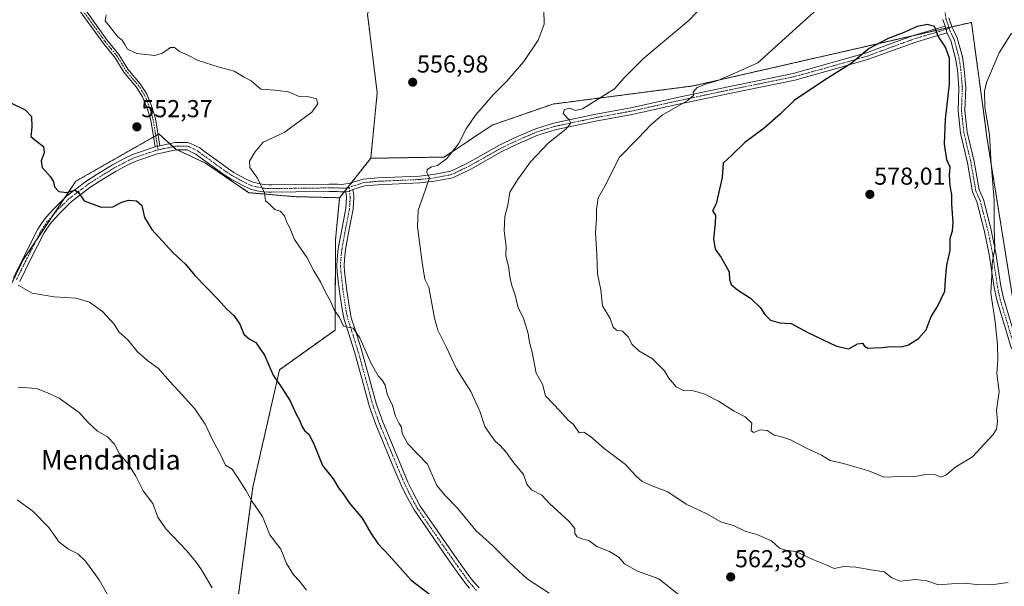
# Model space of a CAD drawing. Units: metres. Extents: x 563146 to 566582, y 4724093 to 4726439.
# Drawn here: x 565978 to 566380, y 4724589 to 4724820 of the extents above; entities that cross this region are included whole.
import ezdxf
from ezdxf.enums import TextEntityAlignment as Align

# ---------------------------------------------------------------- set-up
doc = ezdxf.new("R2010")
doc.units = ezdxf.units.M
doc.header["$MEASUREMENT"] = 0
doc.linetypes.add('TRAZO_Y_PUNTO', pattern=[1, 0.5, -0.25, 0, -0.25])
doc.linetypes.add('TRAZOS', pattern=[0.75, 0.5, -0.25])
for name, color, linetype, lineweight in [('Arbolado forestal', 92, 'TRAZOS', 0), ('Arbolado forestal CxS', 92, 'Continuous', 0), ('Camino', 19, 'Continuous', 0), ('Camino Cxs', 19, 'Continuous', 0), ('Camino eje', 39, 'TRAZO_Y_PUNTO', 13), ('Carátula', 7, 'Continuous', 5), ('Cultivos herbáceos CxS', 92, 'Continuous', 0), ('Curva de nivel maestra', 36, 'Continuous', 30), ('Curva de nivel normal', 36, 'Continuous', 0), ('Punto de cota en terreno', 7, 'Continuous', 0), ('Rótulo de punto de cota en terreno', 19, 'Continuous', 0), ('Texto cartográfico', 19, 'Continuous', 0)]:
    doc.layers.add(name, color=color, linetype=linetype, lineweight=lineweight)
doc.styles.add('Arial', font='txt', dxfattribs={"height": 0.2})

# ---------------------------------------------------------------- blocks, each defined once
blk = doc.blocks.new('*U150')
at = {"layer": 'Arbolado forestal CxS', "color": 92, "linetype": 'Continuous', "lineweight": 0}
blk.add_polyline3d([(566120.02, 4724822.54, 558.04), (566120.42, 4724819.36, 557.62), (566120.98, 4724814.89, 557.14), (566124.03, 4724790.46, 556.3), (566121.36, 4724763.73, 557.3), (566108.69, 4724747.61, 556.76), (566090.22, 4724748.07, 555.56), (566071.67, 4724749.68, 554.59), (566053.93, 4724761.78, 552.97), (566041.83, 4724767.42, 552.38), (566034.93, 4724773.66, 552.7), (566001.12, 4724754.38, 550.19), (565979.57, 4724722.24, 546.42), (565963.1, 4724688.67, 541.5)], dxfattribs=at)
blk = doc.blocks.new('*U187')
at = {"layer": 'Curva de nivel normal', "color": 36, "linetype": 'Continuous', "lineweight": 0}
blk.add_polyline3d([(566382.74, 4724814.84, 570), (566377.79, 4724806.81, 570), (566372.61, 4724794.66, 570), (566371.8, 4724791.14, 570), (566371.86, 4724784.59, 570), (566373.77, 4724773.5, 570), (566374.37, 4724763.43, 570), (566375.74, 4724746.47, 570), (566375.71, 4724735.41, 570), (566375.94, 4724726.84, 570), (566374.92, 4724720.79, 570), (566374.79, 4724715.9, 570), (566374.42, 4724708.63, 570), (566376.08, 4724697.01, 570), (566377.07, 4724687.78, 570), (566377.2, 4724681.59, 570), (566376.84, 4724675.86, 570), (566377.78, 4724668.52, 570), (566376.71, 4724660.98, 570), (566377.05, 4724656.25, 570), (566376.64, 4724653.19, 570), (566375.34, 4724650.92, 570), (566366.92, 4724641.92, 570), (566360.06, 4724637.82, 570), (566356.02, 4724634.35, 570), (566354.08, 4724633.58, 570), (566351.85, 4724634.5, 570), (566347.85, 4724634.6, 570), (566342.51, 4724633.75, 570), (566337.56, 4724633.81, 570), (566330.71, 4724633.54, 570), (566324.57, 4724636.18, 570), (566319.86, 4724637.45, 570), (566314.19, 4724639.2, 570), (566308.86, 4724640.38, 570), (566305.34, 4724642.56, 570), (566299.14, 4724645.42, 570), (566292.68, 4724648.76, 570), (566288.5, 4724650.13, 570), (566285.9, 4724650.65, 570), (566283.04, 4724652.59, 570), (566280.19, 4724652.89, 570), (566277.64, 4724651.8, 570), (566276.64, 4724652.47, 570), (566276.9, 4724655.57, 570), (566274.19, 4724658.18, 570), (566269.67, 4724660.48, 570), (566263.25, 4724664.58, 570), (566257.66, 4724667.38, 570), (566253.02, 4724668.75, 570), (566249.01, 4724669, 570), (566245.97, 4724670.4, 570), (566242.96, 4724673.94, 570), (566241.25, 4724676.98, 570), (566236.34, 4724681.88, 570), (566230.81, 4724685.12, 570), (566227.96, 4724687.83, 570), (566226.48, 4724690.76, 570), (566224.15, 4724693.12, 570), (566221.67, 4724693.62, 570), (566220.34, 4724694.79, 570), (566219.11, 4724698.39, 570), (566215.94, 4724703.46, 570), (566215.2, 4724710.05, 570), (566213.86, 4724716.55, 570), (566213.66, 4724724.45, 570), (566213.06, 4724733.48, 570), (566213.51, 4724739.32, 570), (566213.43, 4724742.85, 570), (566214.22, 4724747.58, 570), (566216.84, 4724752.41, 570), (566222.92, 4724764.24, 570), (566230.67, 4724772.11, 570), (566235.66, 4724777.36, 570), (566240.3, 4724781.26, 570), (566250.49, 4724787.12, 570), (566253.09, 4724789.36, 570), (566252.93, 4724790.71, 570), (566254.58, 4724792.56, 570), (566258.34, 4724794.17, 570), (566263.04, 4724795.44, 570), (566269.02, 4724798.01, 570), (566279.3, 4724802.71, 570), (566304.81, 4724825.8, 570)], dxfattribs=at)
blk = doc.blocks.new('5PATER')
at = {"layer": 'Carátula', "linetype": 'Continuous', "lineweight": 5}
h = blk.add_hatch(color=250, dxfattribs=at)
edge = h.paths.add_edge_path()
edge.add_ellipse((0, 0.01), major_axis=(-1.33, -1.34), ratio=0.999422, start_angle=0, end_angle=360)

msp = doc.modelspace()

# ---------------------------------------------------------------- linework, layer by layer
at = {"layer": 'Arbolado forestal', "color": 92, "linetype": 'TRAZOS', "lineweight": 0}
for points in [[(566363.5, 4724884.45, 573.77), (566361.5, 4724885.18, 573.77), (566337.58, 4724893.91, 573.5), (566314.36, 4724890.85, 571.69), (566313.33, 4724888.5, 571.17), (566310.16, 4724881.25, 570.27), (566288.17, 4724875.02, 568.44), (566252.02, 4724865.24, 565.61), (566191.97, 4724852.03, 562.66), (566125.92, 4724838.83, 560.58), (566120.02, 4724822.54, 558.04), (566120.42, 4724819.36, 557.62), (566120.98, 4724814.89, 557.14), (566124.03, 4724790.46, 556.3), (566121.36, 4724763.73, 557.3)], [(566402.01, 4724644.25, 562.81), (566397.42, 4724658.68, 563.91), (566394.32, 4724668.42, 564.8), (566384.44, 4724699.48, 567.22), (566372.74, 4724772.39, 570.46), (566372, 4724777.94, 570.44), (566366.44, 4724819.21, 572.68), (566358.53, 4724817.4, 573.95), (566357.3, 4724817.12, 574.23), (566356, 4724816.83, 574.44), (566342.89, 4724813.83, 575.52), (566252.98, 4724793.27, 569.27), (566195.64, 4724785.85, 563.22), (566170.97, 4724777.28, 561), (566151.31, 4724764.23, 559.52), (566121.36, 4724763.73, 557.3)], [(566108.69, 4724747.61, 556.76), (566090.21, 4724748.07, 555.56), (566071.67, 4724749.68, 554.59), (566053.92, 4724761.78, 552.97), (566042.4, 4724767.16, 552.41), (566041.83, 4724767.42, 552.38), (566040.7, 4724768.44, 552.32), (566039.32, 4724769.69, 552.38), (566034.93, 4724773.66, 552.7), (566034.61, 4724773.47, 552.68), (566033.66, 4724772.93, 552.58), (566032.71, 4724772.39, 552.48), (566001.12, 4724754.38, 550.19), (565996.63, 4724747.68, 549.75), (565992.15, 4724741.01, 548.8), (565984.77, 4724730, 547.44), (565979.56, 4724722.24, 546.42), (565963.1, 4724688.67, 541.5)], [(566121.36, 4724763.73, 557.3), (566113.53, 4724753.76, 557.15), (566111.84, 4724751.61, 557.03), (566110.62, 4724750.06, 556.93), (566108.69, 4724747.61, 556.76)], [(566121.36, 4724763.73, 557.3), (566113.53, 4724753.76, 557.15), (566111.84, 4724751.61, 557.03), (566110.62, 4724750.06, 556.93), (566108.69, 4724747.61, 556.76)], [(566108.69, 4724747.61, 556.76), (566107, 4724730.43, 556.64), (566106.83, 4724693.59, 554.37), (566084.16, 4724677.42, 550.32), (566073.33, 4724629.64, 545.49), (566063.91, 4724559.23, 538.24), (566067.91, 4724545.86, 536.99), (566073.99, 4724522.02, 534.47), (566077.2, 4724494.34, 530.85), (566075.92, 4724470.52, 527.41), (566088.15, 4724441.54, 525.07), (566099.74, 4724416.43, 523.38), (566110.04, 4724401.63, 522.2), (566120.92, 4724382.13, 521.07)], [(566108.69, 4724747.61, 556.76), (566107, 4724730.43, 556.64), (566106.83, 4724693.59, 554.37), (566084.16, 4724677.42, 550.32), (566073.33, 4724629.64, 545.49), (566063.91, 4724559.23, 538.24), (566067.91, 4724545.86, 536.99), (566073.99, 4724522.02, 534.47), (566077.2, 4724494.34, 530.85), (566075.92, 4724470.52, 527.41), (566088.15, 4724441.54, 525.07), (566099.74, 4724416.43, 523.38), (566110.04, 4724401.63, 522.2), (566120.92, 4724382.13, 521.07)]]:
    msp.add_polyline3d(points, dxfattribs=at)
at = {"layer": 'Arbolado forestal CxS', "color": 92, "linetype": 'Continuous', "lineweight": 0}
for points in [[(566063.91, 4724559.23, 538.24), (566073.33, 4724629.64, 545.49), (566084.16, 4724677.42, 550.32), (566106.83, 4724693.59, 554.37), (566107, 4724730.43, 556.64), (566108.69, 4724747.61, 556.76), (566121.36, 4724763.73, 557.3), (566151.31, 4724764.23, 559.52), (566170.97, 4724777.28, 561), (566195.64, 4724785.85, 563.22), (566252.98, 4724793.27, 569.27), (566366.44, 4724819.21, 572.68), (566372, 4724777.94, 570.44), (566372.74, 4724772.39, 570.46), (566384.44, 4724699.48, 567.22)], [(565963.1, 4724688.67, 541.5), (565979.57, 4724722.24, 546.42), (566001.12, 4724754.38, 550.19), (566034.93, 4724773.66, 552.7), (566041.83, 4724767.42, 552.38), (566053.92, 4724761.78, 552.97), (566071.67, 4724749.68, 554.59), (566090.21, 4724748.07, 555.56), (566108.69, 4724747.61, 556.76), (566108.69, 4724747.61, 556.76), (566107, 4724730.43, 556.64), (566106.83, 4724693.59, 554.37), (566084.16, 4724677.42, 550.32), (566073.33, 4724629.64, 545.49), (566063.91, 4724559.23, 538.24)]]:
    msp.add_polyline3d(points, dxfattribs=at)
at = {"layer": 'Camino', "color": 19, "linetype": 'Continuous', "lineweight": 0}
for points in [[(566033.36, 4724768.4, 552.07), (566031.59, 4724779.33, 552.68), (566030.14, 4724784.12, 552.82), (566028.3, 4724788.84, 552.97), (566025.68, 4724792.94, 553.1), (566020.62, 4724798.92, 553.25), (566016.98, 4724804.92, 553.6), (566012.3, 4724810.6, 553.56), (566000.38, 4724827, 554.06)], [(566005.02, 4724824.3, 554.02), (566013.73, 4724812.1, 553.89), (566018.65, 4724806.11, 553.99), (566022.29, 4724800.12, 553.52), (566027.33, 4724794.16, 553.23), (566030.04, 4724789.96, 553.06), (566031.96, 4724785.12, 552.9), (566033.55, 4724780.01, 552.82), (566035.36, 4724768.86, 552.16)], [(566357.26, 4724821, 574.22), (566358.61, 4724817.16, 573.93), (566358.94, 4724816.28, 573.84), (566360.66, 4724812.84, 573.56), (566362.74, 4724805.08, 573.14), (566363.5, 4724800.12, 572.79), (566364.14, 4724792.52, 572.62), (566363.78, 4724783.24, 572.73), (566364.74, 4724774.44, 572.89), (566367.58, 4724762.44, 572.07), (566369.58, 4724750.84, 571.74), (566371.3, 4724746.92, 571.54), (566374.42, 4724735.08, 569.99), (566376.46, 4724725, 569.7), (566378.46, 4724711.48, 568.73), (566379.47, 4724706.59, 568.52), (566385.46, 4724686.76, 567.4)], [(566035.36, 4724768.86, 552.16), (566038.26, 4724769.48, 552.32), (566041.54, 4724770.14, 552.49), (566044.18, 4724770.18, 552.59), (566046.56, 4724770.17, 552.67), (566047.61, 4724769.94, 552.67), (566049.88, 4724768.82, 552.67), (566051.65, 4724767.95, 552.71), (566053.55, 4724766.51, 552.87), (566059.21, 4724762.38, 553.54), (566063.3, 4724759.44, 553.94), (566065.53, 4724757.98, 554.18), (566070.29, 4724755.39, 554.53), (566073.31, 4724753.94, 554.7), (566075.56, 4724753.43, 554.87), (566077.9, 4724752.97, 555.06), (566079.74, 4724752.89, 555.2), (566080.85, 4724752.86, 555.29), (566090.81, 4724752.98, 556.17), (566104.37, 4724753.14, 556.74), (566107.93, 4724753.18, 556.86), (566109.44, 4724752.98, 556.93), (566112.32, 4724753.41, 557.08), (566118.3, 4724755.16, 557.39), (566124.26, 4724755.72, 557.76), (566141.18, 4724756.44, 559.53), (566147.02, 4724757.08, 560.06), (566154.02, 4724758.44, 560.65), (566160.9, 4724761.8, 561.24), (566173.62, 4724768.92, 562.49), (566179.98, 4724772.04, 563.09), (566188.54, 4724775.72, 563.6), (566195.9, 4724778.04, 564.19), (566213.22, 4724781.72, 565.89), (566227.54, 4724784.36, 567.59), (566245.18, 4724788.28, 569.2), (566267.82, 4724793.08, 571.08), (566293.74, 4724798.36, 573.26), (566309.66, 4724802.76, 574.31), (566323.62, 4724806.76, 575.08), (566333.66, 4724810.52, 575.19), (566343.26, 4724813.96, 575.51), (566347.9, 4724815.32, 575.28), (566355.78, 4724817.69, 574.5)], [(566355.78, 4724817.69, 574.5), (566354.82, 4724820.41, 574.53)], [(566355.78, 4724817.69, 574.5), (566356.12, 4724816.35, 574.41), (566356.45, 4724815, 574.3)], [(566355.78, 4724817.69, 574.5), (566356.12, 4724816.35, 574.41), (566356.45, 4724815, 574.3)], [(566356.45, 4724815, 574.3), (566348.69, 4724812.66, 575.53), (566344.12, 4724811.32, 575.96), (566334.62, 4724807.91, 575.68), (566324.49, 4724804.12, 575.45), (566310.41, 4724800.09, 574.68), (566294.39, 4724795.66, 573.68), (566268.39, 4724790.36, 571.58), (566245.77, 4724785.56, 569.78), (566228.09, 4724781.64, 568.03), (566213.76, 4724779, 566.21), (566196.61, 4724775.35, 564.52), (566189.51, 4724773.11, 563.78), (566181.14, 4724769.52, 563.29), (566174.91, 4724766.46, 562.74), (566162.19, 4724759.34, 561.35), (566154.91, 4724755.78, 560.93), (566147.44, 4724754.33, 560.1), (566141.39, 4724753.67, 559.48), (566124.45, 4724752.95, 557.81), (566118.85, 4724752.42, 557.41), (566114.13, 4724750.94, 557.12)], [(566382.79, 4724685.91, 567.89), (566376.75, 4724705.9, 569.16), (566375.7, 4724710.99, 569.48), (566373.7, 4724724.51, 570.51), (566371.69, 4724734.44, 570.67), (566368.65, 4724745.99, 571.92), (566366.88, 4724750.02, 572.12), (566364.84, 4724761.88, 572.82), (566361.98, 4724773.96, 573.06), (566360.98, 4724783.14, 573.25), (566361.34, 4724792.45, 573.35), (566360.72, 4724799.79, 573.76), (566360, 4724804.5, 574.05), (566358.03, 4724811.84, 574.15), (566356.45, 4724815, 574.3)], [(565975.47, 4724714.77, 545.21), (565979.79, 4724723.5, 546.61), (565985.52, 4724734.8, 547.95), (565986.78, 4724736.68, 548.17), (565988.21, 4724738.81, 548.38), (565990.28, 4724741.16, 548.73), (565992.17, 4724743.29, 549.07), (565997.22, 4724748.27, 549.82), (566005.1, 4724754.28, 550.31), (566009.37, 4724757.02, 550.74), (566015.99, 4724761.1, 551.33), (566020.99, 4724763.71, 551.61), (566024.11, 4724765.24, 551.77), (566033.36, 4724768.4, 552.07)], [(566033.36, 4724768.4, 552.07), (566035.36, 4724768.86, 552.16)], [(566033.36, 4724768.4, 552.07), (566035.36, 4724768.86, 552.16)], [(566111.26, 4724750.08, 556.97), (566109.03, 4724750, 556.83), (566107.74, 4724750.18, 556.75), (566104.4, 4724750.14, 556.59), (566090.84, 4724749.98, 555.8), (566080.82, 4724749.86, 555.12), (566079.62, 4724749.9, 555.04), (566077.54, 4724749.99, 554.92), (566074.95, 4724750.5, 554.77), (566072.31, 4724751.09, 554.61), (566068.92, 4724752.72, 554.32), (566064, 4724755.41, 553.96), (566061.6, 4724756.96, 553.71), (566057.45, 4724759.95, 553.41), (566051.76, 4724764.1, 552.78), (566050.06, 4724765.38, 552.71), (566048.55, 4724766.13, 552.67), (566046.43, 4724767.13, 552.61), (566044.2, 4724767.18, 552.5), (566041.87, 4724767.15, 552.38), (566038.87, 4724766.54, 552.26), (566035.77, 4724765.88, 552.12), (566035.03, 4724765.72, 552.08), (566034.29, 4724765.55, 552.03), (566025.26, 4724762.47, 551.48), (566022.34, 4724761.04, 551.4), (566017.48, 4724758.49, 551.11), (566010.97, 4724754.48, 550.66), (566006.83, 4724751.83, 550.29), (565999.2, 4724746, 549.68), (565994.34, 4724741.22, 548.98), (565992.53, 4724739.17, 548.61), (565990.59, 4724736.98, 548.3), (565988.12, 4724733.29, 547.97), (565982.47, 4724722.15, 546.49), (565978.15, 4724713.44, 545.21)], [(566161.71, 4724588.26, 551.78), (566160.03, 4724590.2, 551.82), (566155.72, 4724596.22, 552.15), (566150.87, 4724603.02, 552.39), (566144.77, 4724611.87, 552.5), (566139.05, 4724620.17, 552.61), (566135.81, 4724626.12, 552.72), (566133.82, 4724630.33, 552.85), (566130.83, 4724637.25, 552.94), (566123.45, 4724655.12, 553.57), (566120.87, 4724662.26, 553.69), (566118.11, 4724672.36, 554.1), (566114.72, 4724684.7, 554.44), (566112.27, 4724692.51, 554.9), (566110.5, 4724697.91, 555.01), (566109.83, 4724701.26, 555.13), (566108.6, 4724709.25, 555.56), (566107.74, 4724717.28, 555.99), (566107.52, 4724719.87, 556.07), (566107.66, 4724722.5, 556.2), (566108.09, 4724726.85, 556.48), (566109.79, 4724736.02, 556.63), (566111.2, 4724743.31, 556.88), (566111.34, 4724745.35, 556.91), (566111.47, 4724747.95, 556.95), (566111.26, 4724750.08, 556.97)], [(566114.13, 4724750.94, 557.12), (566114.42, 4724748.55, 557.09), (566114.52, 4724747.78, 557.1), (566114.18, 4724742.91, 557.11), (566112.74, 4724735.47, 556.83), (566111.07, 4724726.43, 556.28), (566110.65, 4724722.27, 556.13), (566110.53, 4724719.92, 556.04), (566110.73, 4724717.57, 555.99), (566111.58, 4724709.64, 555.67), (566112.79, 4724701.79, 555.45), (566113.41, 4724698.67, 555.32), (566115.12, 4724693.43, 555.01), (566117.6, 4724685.54, 554.71), (566121.01, 4724673.16, 554.22), (566123.73, 4724663.17, 554.11), (566126.24, 4724656.21, 553.7), (566133.6, 4724638.42, 553.14), (566136.56, 4724631.57, 552.85), (566138.48, 4724627.48, 552.95), (566141.6, 4724621.75, 552.63), (566147.23, 4724613.58, 552.7), (566153.33, 4724604.75, 552.7), (566158.17, 4724597.96, 552.32), (566162.38, 4724592.06, 551.96), (566163.98, 4724590.23, 551.95), (566165.58, 4724588.39, 551.7)], [(566111.26, 4724750.08, 556.97), (566112.7, 4724750.29, 557.05), (566114.13, 4724750.94, 557.12)], [(566111.26, 4724750.08, 556.97), (566112.7, 4724750.29, 557.05), (566114.13, 4724750.94, 557.12)]]:
    msp.add_polyline3d(points, dxfattribs=at)
at = {"layer": 'Camino Cxs', "color": 19, "linetype": 'Continuous', "lineweight": 0}
for points in [[(566005.02, 4724824.3, 554.02), (566013.73, 4724812.1, 553.89), (566018.65, 4724806.11, 553.99), (566022.29, 4724800.12, 553.52), (566027.33, 4724794.16, 553.23), (566030.04, 4724789.96, 553.06), (566031.96, 4724785.12, 552.9), (566033.55, 4724780.01, 552.82), (566035.36, 4724768.86, 552.16), (566033.36, 4724768.4, 552.07), (566031.59, 4724779.33, 552.68), (566030.14, 4724784.12, 552.82), (566028.3, 4724788.84, 552.97), (566025.68, 4724792.94, 553.1), (566020.62, 4724798.92, 553.25), (566016.98, 4724804.92, 553.6), (566012.3, 4724810.6, 553.56), (566000.38, 4724827, 554.06)], [(566357.26, 4724821, 574.22), (566358.61, 4724817.16, 573.93), (566358.94, 4724816.28, 573.84), (566360.66, 4724812.84, 573.56), (566362.74, 4724805.08, 573.14), (566363.5, 4724800.12, 572.79), (566364.14, 4724792.52, 572.62), (566363.78, 4724783.24, 572.73), (566364.74, 4724774.44, 572.89), (566367.58, 4724762.44, 572.07), (566369.58, 4724750.84, 571.74), (566371.3, 4724746.92, 571.54), (566374.42, 4724735.08, 569.99), (566376.46, 4724725, 569.7), (566378.46, 4724711.48, 568.73), (566379.47, 4724706.59, 568.52), (566385.46, 4724686.76, 567.4)], [(565975.47, 4724714.77, 545.21), (565979.79, 4724723.5, 546.61), (565985.52, 4724734.8, 547.95), (565986.78, 4724736.68, 548.17), (565988.21, 4724738.81, 548.38), (565990.28, 4724741.16, 548.73), (565992.17, 4724743.29, 549.07), (565997.22, 4724748.27, 549.82), (566005.1, 4724754.28, 550.31), (566009.37, 4724757.02, 550.74), (566015.99, 4724761.1, 551.33), (566020.99, 4724763.71, 551.61), (566024.11, 4724765.24, 551.77), (566033.36, 4724768.4, 552.07), (566035.36, 4724768.86, 552.16), (566038.26, 4724769.48, 552.32), (566041.54, 4724770.14, 552.49), (566044.18, 4724770.18, 552.59), (566046.56, 4724770.17, 552.67), (566047.61, 4724769.94, 552.67), (566049.88, 4724768.82, 552.67), (566051.65, 4724767.95, 552.71), (566053.55, 4724766.51, 552.87), (566059.21, 4724762.38, 553.54), (566063.3, 4724759.44, 553.94), (566065.53, 4724757.98, 554.18), (566070.29, 4724755.39, 554.53), (566073.31, 4724753.94, 554.7), (566075.56, 4724753.43, 554.87), (566077.9, 4724752.97, 555.06), (566079.74, 4724752.89, 555.2), (566080.85, 4724752.86, 555.29), (566090.81, 4724752.98, 556.17), (566104.37, 4724753.14, 556.74), (566107.93, 4724753.18, 556.86), (566109.44, 4724752.98, 556.93), (566112.32, 4724753.41, 557.08), (566118.3, 4724755.16, 557.39), (566124.26, 4724755.72, 557.76), (566141.18, 4724756.44, 559.53), (566147.02, 4724757.08, 560.06), (566154.02, 4724758.44, 560.65), (566160.9, 4724761.8, 561.24), (566173.62, 4724768.92, 562.49), (566179.98, 4724772.04, 563.09), (566188.54, 4724775.72, 563.6), (566195.9, 4724778.04, 564.19), (566213.22, 4724781.72, 565.89), (566227.54, 4724784.36, 567.59), (566245.18, 4724788.28, 569.2), (566267.82, 4724793.08, 571.08), (566293.74, 4724798.36, 573.26), (566309.66, 4724802.76, 574.31), (566323.62, 4724806.76, 575.08), (566333.66, 4724810.52, 575.19), (566343.26, 4724813.96, 575.51), (566347.9, 4724815.32, 575.28), (566355.78, 4724817.69, 574.5), (566356.12, 4724816.35, 574.41), (566356.45, 4724815, 574.3), (566356.45, 4724815, 574.3), (566348.69, 4724812.66, 575.53), (566344.12, 4724811.32, 575.96), (566334.62, 4724807.91, 575.68), (566324.49, 4724804.12, 575.45), (566310.41, 4724800.09, 574.68), (566294.39, 4724795.66, 573.68), (566268.39, 4724790.36, 571.58), (566245.77, 4724785.56, 569.78), (566228.09, 4724781.64, 568.03), (566213.76, 4724779, 566.21), (566196.61, 4724775.35, 564.52), (566189.51, 4724773.11, 563.78), (566181.14, 4724769.52, 563.29), (566174.91, 4724766.46, 562.74), (566162.19, 4724759.34, 561.35), (566154.91, 4724755.78, 560.93), (566147.44, 4724754.33, 560.1), (566141.39, 4724753.67, 559.48), (566124.45, 4724752.95, 557.81), (566118.85, 4724752.42, 557.41), (566114.13, 4724750.94, 557.12), (566112.7, 4724750.29, 557.05), (566111.26, 4724750.08, 556.97), (566109.03, 4724750, 556.83), (566107.74, 4724750.18, 556.75), (566104.4, 4724750.14, 556.59), (566090.84, 4724749.98, 555.8), (566080.82, 4724749.86, 555.12), (566079.62, 4724749.9, 555.04), (566077.54, 4724749.99, 554.92), (566074.95, 4724750.5, 554.77), (566072.31, 4724751.09, 554.61), (566068.92, 4724752.72, 554.32), (566064, 4724755.41, 553.96), (566061.6, 4724756.96, 553.71), (566057.45, 4724759.95, 553.41), (566051.76, 4724764.1, 552.78), (566050.06, 4724765.38, 552.71), (566048.55, 4724766.13, 552.67), (566046.43, 4724767.13, 552.61), (566044.2, 4724767.18, 552.5), (566041.87, 4724767.15, 552.38), (566038.87, 4724766.54, 552.26), (566035.77, 4724765.88, 552.12), (566035.03, 4724765.72, 552.08), (566034.29, 4724765.55, 552.03), (566025.26, 4724762.47, 551.48), (566022.34, 4724761.04, 551.4), (566017.48, 4724758.49, 551.11), (566010.97, 4724754.48, 550.66), (566006.83, 4724751.83, 550.29), (565999.2, 4724746, 549.68), (565994.34, 4724741.22, 548.98), (565992.53, 4724739.17, 548.61), (565990.59, 4724736.98, 548.3), (565988.12, 4724733.29, 547.97), (565982.47, 4724722.15, 546.49), (565978.15, 4724713.44, 545.21)], [(566382.79, 4724685.91, 567.89), (566376.75, 4724705.9, 569.16), (566375.7, 4724710.99, 569.48), (566373.7, 4724724.51, 570.51), (566371.69, 4724734.44, 570.67), (566368.65, 4724745.99, 571.92), (566366.88, 4724750.02, 572.12), (566364.84, 4724761.88, 572.82), (566361.98, 4724773.96, 573.06), (566360.98, 4724783.14, 573.25), (566361.34, 4724792.45, 573.35), (566360.72, 4724799.79, 573.76), (566360, 4724804.5, 574.05), (566358.03, 4724811.84, 574.15), (566356.45, 4724815, 574.3), (566356.12, 4724816.35, 574.41), (566355.78, 4724817.69, 574.5), (566354.82, 4724820.41, 574.53)], [(566161.71, 4724588.26, 551.78), (566160.03, 4724590.2, 551.82), (566155.72, 4724596.22, 552.15), (566150.87, 4724603.02, 552.39), (566144.77, 4724611.87, 552.5), (566139.05, 4724620.17, 552.61), (566135.81, 4724626.12, 552.72), (566133.82, 4724630.33, 552.85), (566130.83, 4724637.25, 552.94), (566123.45, 4724655.12, 553.57), (566120.87, 4724662.26, 553.69), (566118.11, 4724672.36, 554.1), (566114.72, 4724684.7, 554.44), (566112.27, 4724692.51, 554.9), (566110.5, 4724697.91, 555.01), (566109.83, 4724701.26, 555.13), (566108.6, 4724709.25, 555.56), (566107.74, 4724717.28, 555.99), (566107.52, 4724719.87, 556.07), (566107.66, 4724722.5, 556.2), (566108.09, 4724726.85, 556.48), (566109.79, 4724736.02, 556.63), (566111.2, 4724743.31, 556.88), (566111.34, 4724745.35, 556.91), (566111.47, 4724747.95, 556.95), (566111.26, 4724750.08, 556.97), (566112.7, 4724750.29, 557.05), (566114.13, 4724750.94, 557.12), (566114.42, 4724748.55, 557.09), (566114.52, 4724747.78, 557.1), (566114.18, 4724742.91, 557.11), (566112.74, 4724735.47, 556.83), (566111.07, 4724726.43, 556.28), (566110.65, 4724722.27, 556.13), (566110.53, 4724719.92, 556.04), (566110.73, 4724717.57, 555.99), (566111.58, 4724709.64, 555.67), (566112.79, 4724701.79, 555.45), (566113.41, 4724698.67, 555.32), (566115.12, 4724693.43, 555.01), (566117.6, 4724685.54, 554.71), (566121.01, 4724673.16, 554.22), (566123.73, 4724663.17, 554.11), (566126.24, 4724656.21, 553.7), (566133.6, 4724638.42, 553.14), (566136.56, 4724631.57, 552.85), (566138.48, 4724627.48, 552.95), (566141.6, 4724621.75, 552.63), (566147.23, 4724613.58, 552.7), (566153.33, 4724604.75, 552.7), (566158.17, 4724597.96, 552.32), (566162.38, 4724592.06, 551.96), (566163.98, 4724590.23, 551.95), (566165.58, 4724588.39, 551.7)]]:
    msp.add_polyline3d(points, dxfattribs=at)
at = {"layer": 'Camino eje', "color": 39, "linetype": 'TRAZO_Y_PUNTO', "lineweight": 13}
for points in [[(566379.02, 4724867.49, 573.12), (566378.39, 4724864.43, 573.11), (566376.32, 4724862.2, 573.18), (566371.56, 4724858.55, 573.32), (566364.77, 4724852.32, 573.6), (566361.53, 4724848.09, 573.72), (566359.48, 4724844.12, 573.91), (566357.63, 4724839.09, 574.24), (566356.11, 4724834.2, 574.37), (566355.84, 4724830.96, 574.33), (566355.38, 4724825.47, 574.33), (566356.04, 4724820.7, 574.43), (566357.43, 4724816.74, 574.18)], [(565980.02, 4724852.14, 555.51), (565981.66, 4724849.28, 555.36), (565985.19, 4724844.94, 555.02), (565987.07, 4724843.08, 554.88), (565990.54, 4724839.48, 554.72), (565994.04, 4724835.85, 554.68), (565997.33, 4724832.09, 554.42), (566000.88, 4724828.01, 554.08), (566002.7, 4724825.65, 554.01), (566008.66, 4724817.45, 553.85), (566013.02, 4724811.35, 553.72), (566015.48, 4724808.36, 553.7), (566017.82, 4724805.52, 553.78), (566019.64, 4724802.52, 553.62), (566021.46, 4724799.52, 553.37), (566026.51, 4724793.55, 553.16), (566027.86, 4724791.45, 553.09), (566029.17, 4724789.4, 553.01), (566030.13, 4724786.98, 552.92), (566031.05, 4724784.62, 552.85), (566031.85, 4724782.07, 552.79), (566032.57, 4724779.67, 552.75), (566033.41, 4724774.53, 552.66), (566034.6, 4724767.16, 552.08)], [(566357.43, 4724816.74, 574.18), (566352.18, 4724815.16, 574.8), (566348.3, 4724813.99, 575.39), (566343.69, 4724812.64, 575.75), (566338.89, 4724810.92, 575.66), (566334.14, 4724809.22, 575.44), (566324.06, 4724805.44, 575.26), (566317.02, 4724803.43, 574.89), (566310.04, 4724801.43, 574.5), (566294.07, 4724797.01, 573.47), (566268.11, 4724791.72, 571.33), (566256.8, 4724789.32, 570.14), (566245.48, 4724786.92, 569.48), (566236.66, 4724784.96, 568.52), (566227.82, 4724783, 567.73), (566213.49, 4724780.36, 566.05), (566204.92, 4724778.54, 565.05), (566196.26, 4724776.7, 564.35), (566189.03, 4724774.42, 563.65), (566184.75, 4724772.58, 563.4), (566180.56, 4724770.78, 563.17), (566174.27, 4724767.69, 562.59), (566161.55, 4724760.57, 561.27), (566158.11, 4724758.89, 560.93), (566154.47, 4724757.11, 560.77), (566147.23, 4724755.71, 560.08), (566141.29, 4724755.06, 559.51), (566124.36, 4724754.34, 557.78), (566118.58, 4724753.79, 557.39), (566113.83, 4724752.3, 557.13), (566112.53, 4724751.64, 557.06)], [(566357.43, 4724816.74, 574.18), (566357.7, 4724815.64, 574.09), (566359.35, 4724812.34, 573.85), (566361.37, 4724804.79, 573.58), (566362.11, 4724799.96, 573.24), (566362.74, 4724792.49, 572.97), (566362.38, 4724783.19, 572.95), (566363.36, 4724774.2, 572.97), (566366.21, 4724762.16, 572.48), (566367.21, 4724756.36, 572.2), (566368.23, 4724750.43, 571.94), (566369.98, 4724746.46, 571.72), (566373.06, 4724734.76, 570.34), (566375.08, 4724724.76, 570.1), (566377.08, 4724711.24, 569.09), (566378.11, 4724706.25, 568.84), (566384.13, 4724686.34, 567.64)], [(566112.53, 4724751.64, 557.06), (566109.24, 4724751.49, 556.88), (566107.84, 4724751.68, 556.8), (566104.39, 4724751.64, 556.66), (566090.83, 4724751.48, 555.98), (566080.84, 4724751.36, 555.2), (566079.68, 4724751.4, 555.12), (566077.72, 4724751.48, 554.99), (566075.26, 4724751.97, 554.82), (566072.81, 4724752.52, 554.63), (566069.61, 4724754.06, 554.39), (566064.77, 4724756.7, 554.05), (566062.45, 4724758.2, 553.8), (566058.33, 4724761.16, 553.45), (566052.66, 4724765.31, 552.83), (566050.86, 4724766.67, 552.71), (566049.22, 4724767.48, 552.66), (566047.12, 4724768.52, 552.6), (566046.4, 4724768.67, 552.59), (566044.19, 4724768.68, 552.49), (566041.71, 4724768.65, 552.37), (566038.57, 4724768.01, 552.23), (566035.43, 4724767.34, 552.11), (566034.6, 4724767.16, 552.08)], [(566034.6, 4724767.16, 552.08), (566033.87, 4724766.99, 552.05), (566024.69, 4724763.86, 551.58), (566021.67, 4724762.38, 551.5), (566016.74, 4724759.8, 551.21), (566010.17, 4724755.75, 550.7), (566005.97, 4724753.06, 550.27), (565998.21, 4724747.14, 549.73), (565993.26, 4724742.26, 549.01), (565991.41, 4724740.17, 548.63), (565989.4, 4724737.9, 548.33), (565988.03, 4724735.85, 548.15), (565986.82, 4724734.05, 547.98), (565981.13, 4724722.83, 546.54), (565976.81, 4724714.11, 545.17)], [(566112.53, 4724751.64, 557.06), (566112.94, 4724748.37, 557.02), (566113.01, 4724747.74, 557.03), (566112.69, 4724743.11, 556.99), (566111.27, 4724735.75, 556.64), (566109.58, 4724726.64, 556.38), (566109.16, 4724722.39, 556.17), (566109.03, 4724719.89, 556.06), (566109.24, 4724717.43, 555.99), (566110.09, 4724709.45, 555.61), (566111.31, 4724701.53, 555.23), (566111.96, 4724698.29, 555.16), (566113.7, 4724692.97, 554.95), (566116.16, 4724685.12, 554.48), (566119.56, 4724672.76, 554.15), (566122.3, 4724662.72, 553.86), (566124.85, 4724655.67, 553.63), (566132.22, 4724637.84, 553), (566135.19, 4724630.95, 552.84), (566137.15, 4724626.8, 552.77), (566140.33, 4724620.96, 552.62), (566146, 4724612.73, 552.54), (566152.1, 4724603.89, 552.49), (566156.95, 4724597.09, 552.19), (566161.21, 4724591.13, 551.84), (566162.85, 4724589.25, 551.82), (566164.49, 4724587.37, 551.69)]]:
    msp.add_polyline3d(points, dxfattribs=at)
at = {"layer": 'Cultivos herbáceos CxS', "color": 92, "linetype": 'Continuous', "lineweight": 0}
for points in [[(566363.5, 4724884.45, 573.77), (566361.5, 4724885.18, 573.77), (566337.58, 4724893.91, 573.5), (566314.36, 4724890.85, 571.69), (566313.33, 4724888.5, 571.17), (566310.16, 4724881.25, 570.27), (566288.17, 4724875.02, 568.44), (566252.02, 4724865.24, 565.61), (566191.97, 4724852.03, 562.66), (566125.92, 4724838.83, 560.58), (566120.02, 4724822.54, 558.04), (566120.42, 4724819.36, 557.62), (566120.98, 4724814.89, 557.14), (566124.03, 4724790.46, 556.3), (566121.36, 4724763.73, 557.3)], [(566384.44, 4724699.48, 567.22), (566372.74, 4724772.39, 570.46), (566372, 4724777.94, 570.44), (566366.44, 4724819.21, 572.68), (566252.98, 4724793.27, 569.27), (566195.64, 4724785.85, 563.22), (566170.97, 4724777.28, 561), (566151.31, 4724764.23, 559.52), (566121.36, 4724763.73, 557.3), (566124.03, 4724790.46, 556.3), (566120.98, 4724814.89, 557.14), (566120.42, 4724819.36, 557.62), (566120.02, 4724822.54, 558.04)], [(566402.01, 4724644.25, 562.81), (566397.42, 4724658.68, 563.91), (566394.32, 4724668.42, 564.8), (566384.44, 4724699.48, 567.22), (566372.74, 4724772.39, 570.46), (566372, 4724777.94, 570.44), (566366.44, 4724819.21, 572.68), (566358.53, 4724817.4, 573.95), (566357.3, 4724817.12, 574.23), (566356, 4724816.83, 574.44), (566342.89, 4724813.83, 575.52), (566252.98, 4724793.27, 569.27), (566195.64, 4724785.85, 563.22), (566170.97, 4724777.28, 561), (566151.31, 4724764.23, 559.52), (566121.36, 4724763.73, 557.3)]]:
    msp.add_polyline3d(points, dxfattribs=at)
at = {"layer": 'Curva de nivel maestra', "color": 36, "linetype": 'Continuous', "lineweight": 30}
for points in [[(566316.48, 4724686, 575), (566320.01, 4724688, 575), (566321.99, 4724688.3, 575), (566322.86, 4724686.99, 575), (566324.13, 4724686.19, 575), (566326.65, 4724686.38, 575), (566330.06, 4724686.45, 575), (566333.55, 4724686.95, 575), (566337.96, 4724686.83, 575), (566340.75, 4724687.54, 575), (566344.83, 4724690.18, 575), (566347.96, 4724693.72, 575), (566350, 4724699.18, 575), (566352.57, 4724703.2, 575), (566355.64, 4724709.5, 575), (566355.87, 4724714.22, 575), (566356.34, 4724720.07, 575), (566357.73, 4724726.08, 575), (566357.72, 4724730.99, 575), (566358.68, 4724734.1, 575), (566358.98, 4724737.58, 575), (566358.43, 4724744.99, 575), (566358.48, 4724748.96, 575), (566357.78, 4724752.52, 575), (566357.51, 4724756.99, 575), (566357.75, 4724760.14, 575), (566356.38, 4724763.11, 575), (566355.49, 4724769.67, 575), (566355.88, 4724779.73, 575), (566357.47, 4724793.98, 575), (566357.56, 4724804.54, 575), (566355.9, 4724809.02, 575), (566352.84, 4724813.53, 575), (566351.4, 4724817.46, 575), (566348.54, 4724818.27, 575), (566344.24, 4724817.5, 575), (566338.56, 4724814.87, 575), (566332.51, 4724812.67, 575), (566324.68, 4724808.49, 575), (566317.38, 4724802.35, 575), (566306.46, 4724795.6, 575), (566294.18, 4724787.36, 575), (566288.56, 4724781.88, 575), (566281.89, 4724775.99, 575), (566274.04, 4724770.18, 575), (566268.73, 4724764.98, 575), (566265.12, 4724761.71, 575), (566264.78, 4724755.91, 575), (566262.34, 4724745.15, 575), (566260.8, 4724742.33, 575), (566262.05, 4724740.5, 575), (566261.84, 4724737.08, 575), (566261.28, 4724730.86, 575), (566261.86, 4724726.57, 575), (566264.38, 4724723.22, 575), (566267.54, 4724717.37, 575), (566267.8, 4724714.28, 575), (566268.42, 4724712.27, 575), (566270.95, 4724710.1, 575), (566276.36, 4724706.64, 575), (566280.43, 4724702.63, 575), (566282.15, 4724699.94, 575), (566284.48, 4724697.64, 575), (566288.31, 4724696.53, 575), (566292.89, 4724696.28, 575), (566299.39, 4724692.79, 575), (566311.38, 4724686.98, 575), (566316.48, 4724686, 575)], [(565974.58, 4724786.42, 550), (565980.36, 4724783.5, 550), (565982.91, 4724780.77, 550), (565983.06, 4724776.38, 550), (565982.73, 4724772.59, 550), (565985.07, 4724770.77, 550), (565987.83, 4724768.48, 550), (565988.16, 4724765.93, 550), (565986.92, 4724762.63, 550), (565987.36, 4724759.98, 550), (565990.7, 4724756.09, 550), (565991.96, 4724754.07, 550), (565992.34, 4724752.06, 550), (565994.18, 4724750.21, 550), (565997.38, 4724749.75, 550), (566000.62, 4724750.65, 550), (566002.17, 4724749.71, 550), (566004.51, 4724746.4, 550), (566011.36, 4724743.74, 550), (566016.2, 4724743.97, 550), (566019.87, 4724745.88, 550), (566022.53, 4724746.57, 550), (566025.87, 4724746.34, 550), (566028, 4724744.45, 550), (566029.11, 4724739.62, 550), (566032.09, 4724734.62, 550), (566040.57, 4724725.24, 550), (566045.84, 4724720.55, 550), (566049.63, 4724715.82, 550), (566059.19, 4724706.12, 550), (566062.61, 4724702.13, 550), (566065.5, 4724699.55, 550), (566067.98, 4724696.03, 550), (566069.54, 4724691.92, 550), (566071.78, 4724690, 550), (566074.44, 4724688.54, 550), (566077.99, 4724683.34, 550), (566081.5, 4724675.23, 550), (566085.13, 4724670.01, 550), (566088.49, 4724664.71, 550), (566090.77, 4724659.49, 550), (566092.39, 4724656.62, 550), (566093.2, 4724654.34, 550), (566094.35, 4724652.56, 550), (566096.2, 4724650.99, 550), (566098.39, 4724646.56, 550), (566101.7, 4724638.31, 550), (566106.06, 4724632.88, 550), (566108.28, 4724629.19, 550), (566110.13, 4724626.77, 550), (566112.64, 4724623.15, 550), (566117.93, 4724616.78, 550), (566121.43, 4724610.66, 550), (566124.32, 4724606.5, 550), (566128.93, 4724601.65, 550), (566137.9, 4724591.54, 550), (566148.15, 4724583.68, 550)]]:
    msp.add_polyline3d(points, dxfattribs=at)
at = {"layer": 'Curva de nivel normal', "color": 36, "linetype": 'Continuous', "lineweight": 0}
for points in [[(566381.39, 4724590.54, 565), (566374.5, 4724589.57, 565), (566368.34, 4724589.74, 565), (566363.84, 4724590.24, 565), (566358.33, 4724590.07, 565), (566353.03, 4724589.63, 565), (566348.31, 4724591.19, 565), (566343.57, 4724591.84, 565), (566337.39, 4724591.15, 565), (566334, 4724592.52, 565), (566330.86, 4724594.95, 565), (566325.35, 4724595.74, 565), (566319.27, 4724596.86, 565), (566314.32, 4724597.09, 565), (566310.45, 4724596.27, 565), (566307.24, 4724597.72, 565), (566301.79, 4724599.93, 565), (566294.86, 4724603.28, 565), (566290.52, 4724603.76, 565), (566288.1, 4724604.55, 565), (566284.88, 4724607.56, 565), (566278.9, 4724610.12, 565), (566274.18, 4724611.53, 565), (566269.7, 4724613.67, 565), (566264.25, 4724615.31, 565), (566258.2, 4724618.68, 565), (566250.11, 4724622.5, 565), (566242.62, 4724627.59, 565), (566236.49, 4724629.89, 565), (566232.14, 4724631.78, 565), (566229.49, 4724634.14, 565), (566225.3, 4724638.72, 565), (566216.59, 4724645.24, 565), (566211.07, 4724650.15, 565), (566208.27, 4724651.94, 565), (566206.44, 4724651.61, 565), (566204.1, 4724655.04, 565), (566201.92, 4724656.86, 565), (566198.7, 4724660.52, 565), (566192.64, 4724666.7, 565), (566191.4, 4724671.57, 565), (566188.85, 4724676.06, 565), (566187.27, 4724684.62, 565), (566186.18, 4724688.58, 565), (566185.54, 4724692.25, 565), (566183.63, 4724698.51, 565), (566181.54, 4724702.75, 565), (566180.16, 4724708.45, 565), (566179.01, 4724711.26, 565), (566178.25, 4724714.64, 565), (566177.58, 4724719.64, 565), (566176.54, 4724723.93, 565), (566176.59, 4724727.76, 565), (566175.82, 4724734.05, 565), (566176.13, 4724739.92, 565), (566177.26, 4724744.58, 565), (566178.1, 4724749.91, 565), (566181.24, 4724754.92, 565), (566186.53, 4724762.3, 565), (566193.74, 4724769.92, 565), (566200.91, 4724775.57, 565), (566202.97, 4724778.03, 565), (566202.3, 4724779.39, 565), (566199.84, 4724781.94, 565), (566200.4, 4724783.62, 565), (566202.59, 4724784.22, 565), (566204.91, 4724783.29, 565), (566207.77, 4724783.94, 565), (566220.86, 4724792.03, 565), (566224.76, 4724796.57, 565), (566232.82, 4724804.54, 565), (566251.26, 4724820.13, 565), (566260.56, 4724829.88, 565)], [(566194.11, 4724586.19, 555), (566185.23, 4724592.06, 555), (566178.16, 4724598.66, 555), (566171.12, 4724605.51, 555), (566164.22, 4724611.86, 555), (566156.73, 4724620.85, 555), (566151.93, 4724625.91, 555), (566148.33, 4724630.11, 555), (566144.53, 4724638.92, 555), (566136.5, 4724647.16, 555), (566134.2, 4724651.4, 555), (566133.97, 4724654.02, 555), (566132.97, 4724655.51, 555), (566131.44, 4724658.48, 555), (566130.26, 4724662.8, 555), (566128.08, 4724667.46, 555), (566127.2, 4724671.08, 555), (566126.1, 4724673.13, 555), (566124.36, 4724674.9, 555), (566121.56, 4724679.94, 555), (566116.95, 4724690.42, 555), (566114.22, 4724694.42, 555), (566110.32, 4724695.15, 555), (566108.63, 4724698.68, 555), (566106.38, 4724702.1, 555), (566105.02, 4724705.4, 555), (566102.97, 4724709.02, 555), (566100.88, 4724713.26, 555), (566098.09, 4724717.81, 555), (566095.44, 4724723.16, 555), (566090.26, 4724730.63, 555), (566088.25, 4724735.58, 555), (566087.19, 4724737.56, 555), (566086.15, 4724740.2, 555), (566084.44, 4724742.16, 555), (566082.26, 4724742.82, 555), (566080.16, 4724744.91, 555), (566078.45, 4724746.34, 555), (566078.04, 4724749.58, 555), (566075.18, 4724755.67, 555), (566072, 4724759.91, 555), (566071.95, 4724762.57, 555), (566074.12, 4724766.24, 555), (566077.49, 4724770.24, 555), (566085.99, 4724774.24, 555), (566097.34, 4724782.55, 555), (566099.8, 4724785.98, 555), (566099.27, 4724788.03, 555), (566096.13, 4724788.78, 555), (566092.2, 4724788.99, 555), (566087.87, 4724790.8, 555), (566082.2, 4724791.51, 555), (566076.53, 4724792, 555), (566072.53, 4724795.29, 555), (566069.8, 4724796.82, 555), (566065.63, 4724799.34, 555), (566059.53, 4724800.9, 555), (566050.93, 4724803.68, 555), (566046.27, 4724806.15, 555), (566043.3, 4724807.38, 555), (566041.36, 4724808.95, 555), (566039.7, 4724808.92, 555), (566036.39, 4724806.64, 555), (566033.27, 4724805.65, 555), (566025.97, 4724806.48, 555), (566022.14, 4724808.22, 555), (566021.01, 4724810.22, 555), (566019.93, 4724811.93, 555), (566018.16, 4724813.34, 555), (566012.99, 4724819.88, 555), (566013.41, 4724822.23, 555)], [(566248.93, 4724583.99, 560), (566238.95, 4724592.01, 560), (566230.18, 4724595.2, 560), (566224.93, 4724598.19, 560), (566222.54, 4724600.89, 560), (566218.82, 4724603.21, 560), (566213.6, 4724605.33, 560), (566210.32, 4724607.72, 560), (566207.89, 4724608.28, 560), (566205.58, 4724609.25, 560), (566204.68, 4724610.53, 560), (566204.64, 4724612.64, 560), (566202.2, 4724615.56, 560), (566194.31, 4724622.88, 560), (566191.23, 4724626.28, 560), (566186.97, 4724628.39, 560), (566185.02, 4724630.66, 560), (566183.67, 4724634.62, 560), (566179.69, 4724639.42, 560), (566176.48, 4724643.95, 560), (566174.18, 4724646.55, 560), (566172.1, 4724648.24, 560), (566170.31, 4724650.7, 560), (566167.92, 4724654.3, 560), (566165.94, 4724660.57, 560), (566162.2, 4724668.54, 560), (566156.39, 4724677.82, 560), (566152.12, 4724686.72, 560), (566148.69, 4724693.62, 560), (566147.35, 4724698.5, 560), (566145.03, 4724711.08, 560), (566143.39, 4724714.36, 560), (566142.37, 4724721.16, 560), (566140.43, 4724735.72, 560), (566140.79, 4724742.58, 560), (566142.68, 4724747.82, 560), (566143.96, 4724751.87, 560), (566145.37, 4724755.74, 560), (566144.26, 4724757.78, 560), (566144.46, 4724759.13, 560), (566146.22, 4724760.28, 560), (566148.63, 4724760.83, 560), (566152.48, 4724763.62, 560), (566157.21, 4724769.67, 560), (566160.26, 4724775.71, 560), (566164.08, 4724781.31, 560), (566171.33, 4724789.62, 560), (566176.86, 4724795.17, 560), (566183.89, 4724803.27, 560), (566189.72, 4724811.93, 560), (566192.15, 4724818.5, 560), (566191.93, 4724824.3, 560)], [(565977.55, 4724711.92, 545), (565983.2, 4724708.71, 545), (565992.21, 4724707.24, 545), (566001.21, 4724706.7, 545), (566006.65, 4724704.96, 545), (566011.98, 4724701.22, 545), (566016.66, 4724695.98, 545), (566018.66, 4724692.83, 545), (566022.25, 4724689.65, 545), (566026.24, 4724684.72, 545), (566030.3, 4724681.13, 545), (566034.82, 4724677.98, 545), (566039.25, 4724672.69, 545), (566043.01, 4724668.84, 545), (566049.59, 4724661.51, 545), (566053.8, 4724655.18, 545), (566056.89, 4724648.58, 545), (566060.16, 4724642.52, 545), (566062.17, 4724638.49, 545), (566064.84, 4724636.84, 545), (566067.05, 4724633.58, 545), (566070.59, 4724627.93, 545), (566072.98, 4724623.7, 545), (566077.19, 4724617.57, 545), (566080.26, 4724610.08, 545), (566084.73, 4724604.14, 545), (566086.95, 4724598.37, 545), (566089.91, 4724593.64, 545), (566092.36, 4724591.18, 545), (566095.15, 4724587.51, 545)], [(566056.62, 4724588.4, 540), (566052.38, 4724595.73, 540), (566050.17, 4724598.81, 540), (566046.38, 4724603.48, 540), (566037.77, 4724612.48, 540), (566034.52, 4724617.24, 540), (566032.49, 4724622.78, 540), (566028.57, 4724628, 540), (566025.56, 4724633.93, 540), (566022.54, 4724638.83, 540), (566018.81, 4724643.08, 540), (566016.88, 4724647.08, 540), (566013.97, 4724650.08, 540), (566009.84, 4724652.32, 540), (566006.12, 4724655.95, 540), (566002.59, 4724659.78, 540), (565994.3, 4724665.77, 540), (565989.56, 4724667.93, 540), (565985.04, 4724669.7, 540), (565977.53, 4724670.27, 540)], [(565977.14, 4724624.28, 535), (565983.56, 4724619.75, 535), (565990.02, 4724613.06, 535), (565994.31, 4724607.02, 535), (565998.09, 4724604.13, 535), (566001.91, 4724602.33, 535), (566005.06, 4724599.28, 535), (566010.54, 4724591.64, 535), (566014.7, 4724584.42, 535)]]:
    msp.add_polyline3d(points, dxfattribs=at)

# ---------------------------------------------------------------- block references
at = {"layer": 'Arbolado forestal CxS', "color": 92, "linetype": 'Continuous', "lineweight": 0}
msp.add_blockref('*U150', (0, 0), dxfattribs=at)
at = {"layer": 'Curva de nivel normal', "color": 36, "linetype": 'Continuous', "lineweight": 0}
msp.add_blockref('*U187', (0, 0), dxfattribs=at)
at = {"layer": 'Punto de cota en terreno', "linetype": 'Continuous', "lineweight": 0}
for p in [(566138.49, 4724794.77, 556.98), (566025.98, 4724776.54, 552.37), (566325, 4724749, 578.01), (566268.22, 4724592.84, 562.38)]:
    msp.add_blockref('5PATER', p, dxfattribs=at)

# ---------------------------------------------------------------- texts
at = {"layer": 'Rótulo de punto de cota en terreno', "color": 19, "linetype": 'Continuous', "lineweight": 0, "style": 'Arial'}
for s, p in [('556,98', (566140.25, 4724796.53)), ('552,37', (566027.74, 4724778.3)), ('578,01', (566326.76, 4724750.76)), ('562,38', (566269.98, 4724594.6))]:
    msp.add_text(s, height=7, dxfattribs=at).set_placement(p, align=Align.BOTTOM_LEFT)
at = {"layer": 'Texto cartográfico', "color": 19, "linetype": 'Continuous', "lineweight": 0, "style": 'Arial'}
msp.add_text('Mendandia', height=8, dxfattribs=at).set_placement((566015.31, 4724640.67), align=Align.MIDDLE_CENTER)

doc.saveas('drawing.dxf')
